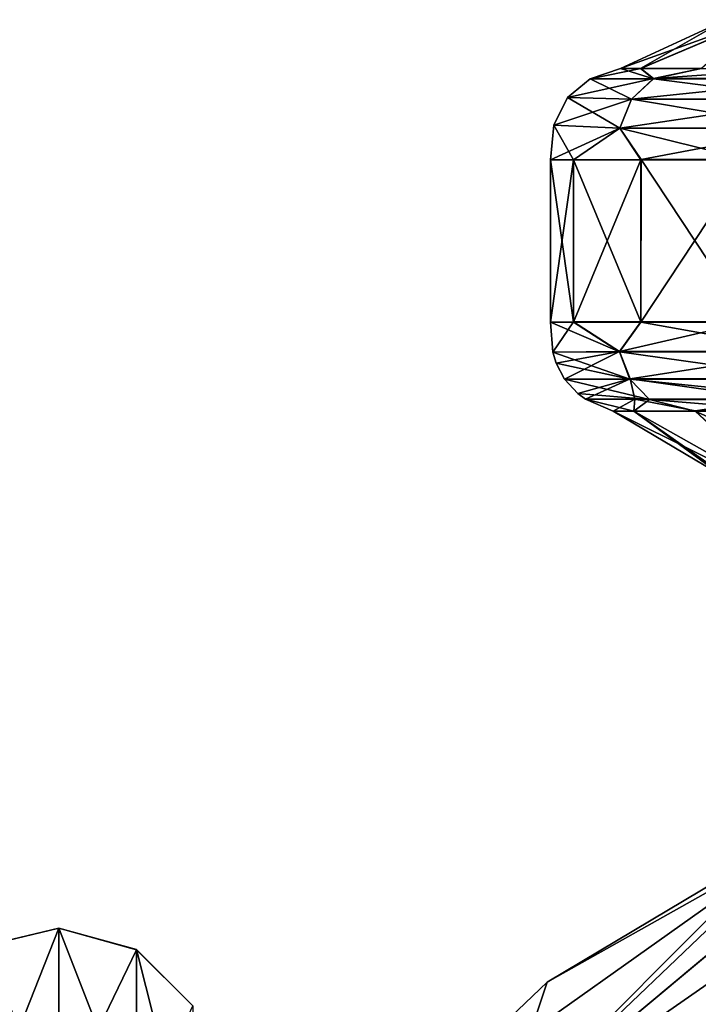
# Model space of a CAD drawing. Units: millimetres. Extents: x -34 to 75, y 0 to 176.
# Drawn here: x 55 to 61, y 127 to 135 of the extents above; entities that cross this region are included whole.
import ezdxf

# ---------------------------------------------------------------- set-up
doc = ezdxf.new("R2010")
doc.units = ezdxf.units.MM
doc.header["$LTSCALE"] = 65.185185
for name, color, linetype in [('67', 7, 'CONTINUOUS'), ('84', 7, 'CONTINUOUS'), ('85', 7, 'CONTINUOUS'), ('86', 7, 'CONTINUOUS'), ('87', 7, 'CONTINUOUS'), ('88', 7, 'CONTINUOUS'), ('89', 7, 'CONTINUOUS'), ('90', 7, 'CONTINUOUS'), ('91', 7, 'CONTINUOUS'), ('94', 7, 'CONTINUOUS'), ('95', 7, 'CONTINUOUS'), ('96', 7, 'CONTINUOUS'), ('97', 7, 'CONTINUOUS')]:
    doc.layers.add(name, color=color, linetype=linetype)

msp = doc.modelspace()

# ---------------------------------------------------------------- linework, layer by layer
at = {"layer": '67', "linetype": 'Continuous'}
for points in [[(54.9346, 127.8949, 1.6712), (54.9338, 126.4526, 4.664), (55.566, 128.0458, 1.7059), (54.9346, 127.8949, 1.6712)], [(55.566, 128.0458, 1.7059), (54.9338, 126.4526, 4.664), (55.5652, 126.5736, 4.7608), (55.566, 128.0458, 1.7059)], [(54.9352, 127.8959, -1.651), (54.9346, 127.8949, 1.6712), (55.5667, 128.0468, -1.6853), (54.9352, 127.8959, -1.651)], [(55.5667, 128.0468, -1.6853), (54.9346, 127.8949, 1.6712), (55.566, 128.0458, 1.7059), (55.5667, 128.0468, -1.6853)], [(55.5671, 126.5763, -4.741), (54.9352, 127.8959, -1.651), (55.5667, 128.0468, -1.6853), (55.5671, 126.5763, -4.741)], [(55.566, 128.0458, 1.7059), (55.5652, 126.5736, 4.7608), (56.1913, 127.8723, 1.6664), (55.566, 128.0458, 1.7059)], [(55.5667, 128.0468, -1.6853), (55.566, 128.0458, 1.7059), (56.192, 127.8733, -1.6456), (55.5667, 128.0468, -1.6853)], [(56.192, 127.8733, -1.6456), (55.566, 128.0458, 1.7059), (56.1913, 127.8723, 1.6664), (56.192, 127.8733, -1.6456)], [(55.5671, 126.5763, -4.741), (55.5667, 128.0468, -1.6853), (56.1924, 126.4371, -4.63), (55.5671, 126.5763, -4.741)], [(56.1924, 126.4371, -4.63), (55.5667, 128.0468, -1.6853), (56.192, 127.8733, -1.6456), (56.1924, 126.4371, -4.63)], [(54.9357, 126.4553, -4.6446), (54.9352, 127.8959, -1.651), (55.5671, 126.5763, -4.741), (54.9357, 126.4553, -4.6446)], [(56.1913, 127.8723, 1.6664), (55.5652, 126.5736, 4.7608), (56.1906, 126.4345, 4.6499), (56.1913, 127.8723, 1.6664)], [(56.1913, 127.8723, 1.6664), (56.1906, 126.4345, 4.6499), (56.6466, 127.4199, 1.5631), (56.1913, 127.8723, 1.6664)], [(56.192, 127.8733, -1.6456), (56.1913, 127.8723, 1.6664), (56.6473, 127.4208, -1.5424), (56.192, 127.8733, -1.6456)], [(56.6473, 127.4208, -1.5424), (56.1913, 127.8723, 1.6664), (56.6466, 127.4199, 1.5631), (56.6473, 127.4208, -1.5424)], [(56.1924, 126.4371, -4.63), (56.192, 127.8733, -1.6456), (56.6476, 126.0742, -4.3407), (56.1924, 126.4371, -4.63)], [(56.6476, 126.0742, -4.3407), (56.192, 127.8733, -1.6456), (56.6473, 127.4208, -1.5424), (56.6476, 126.0742, -4.3407)]]:
    msp.add_3dface(points, dxfattribs=at)
at = {"layer": '84', "linetype": 'Continuous'}
for points in [[(59.5039, 127.611, 0.011), (59.1067, 126.4199, 3.2853), (61.4483, 128.77, 0.0117), (59.5039, 127.611, 0.011)], [(61.4483, 128.77, 0.0117), (59.1067, 126.4199, 3.2853), (61.5674, 128.7698, 0.9231), (61.4483, 128.77, 0.0117)], [(61.5674, 128.7698, 0.9231), (59.1067, 126.4199, 3.2853), (61.9208, 128.7695, 1.7802), (61.5674, 128.7698, 0.9231)], [(59.1067, 126.4199, 3.2853), (61.4414, 126.4189, 5.734), (61.9208, 128.7695, 1.7802), (59.1067, 126.4199, 3.2853)], [(58.2576, 126.421, 0.0104), (59.1067, 126.4199, 3.2853), (59.5039, 127.611, 0.011), (58.2576, 126.421, 0.0104)]]:
    msp.add_3dface(points, dxfattribs=at)
at = {"layer": '85', "linetype": 'Continuous'}
for points in [[(60.2037, 132.2156, 1.2853), (60.0377, 132.216, 0.0124), (61.4734, 131.4992, 1.4699), (60.2037, 132.2156, 1.2853)], [(61.4734, 131.4992, 1.4699), (60.0377, 132.216, 0.0124), (61.1019, 131.5826, 0.0124), (61.4734, 131.4992, 1.4699)], [(60.6978, 132.2152, 2.4843), (60.2037, 132.2156, 1.2853), (61.4734, 131.4992, 1.4699), (60.6978, 132.2152, 2.4843)], [(61.4852, 132.2148, 3.5132), (60.6978, 132.2152, 2.4843), (62.2988, 131.4987, 2.7057), (61.4852, 132.2148, 3.5132)], [(62.2988, 131.4987, 2.7057), (60.6978, 132.2152, 2.4843), (61.4734, 131.4992, 1.4699), (62.2988, 131.4987, 2.7057)]]:
    msp.add_3dface(points, dxfattribs=at)
at = {"layer": '86', "linetype": 'Continuous'}
for points in [[(59.5317, 134.2424, 0.0129), (59.5315, 132.9338, 0.0125), (59.7166, 132.9334, 1.4233), (59.5317, 134.2424, 0.0129)], [(59.7166, 134.242, 1.4232), (59.5317, 134.2424, 0.0129), (59.7166, 132.9334, 1.4233), (59.7166, 134.242, 1.4232)], [(60.2604, 134.2415, 2.7394), (59.7166, 134.242, 1.4232), (59.7166, 132.9334, 1.4233), (60.2604, 134.2415, 2.7394)], [(60.2607, 132.933, 2.7399), (60.2604, 134.2415, 2.7394), (59.7166, 132.9334, 1.4233), (60.2607, 132.933, 2.7399)], [(61.1272, 134.2411, 3.8715), (60.2604, 134.2415, 2.7394), (60.2607, 132.933, 2.7399), (61.1272, 134.2411, 3.8715)], [(61.1281, 132.9325, 3.8722), (61.1272, 134.2411, 3.8715), (60.2607, 132.933, 2.7399), (61.1281, 132.9325, 3.8722)]]:
    msp.add_3dface(points, dxfattribs=at)
at = {"layer": '87', "linetype": 'Continuous'}
for points in [[(60.9355, 135.3664, 0.0134), (60.0954, 134.9781, 0.0132), (60.2593, 134.9777, 1.2706), (60.9355, 135.3664, 0.0134)], [(61.1869, 135.3708, 1.3986), (60.9355, 135.3664, 0.0134), (60.2593, 134.9777, 1.2706), (61.1869, 135.3708, 1.3986)], [(60.7474, 134.9773, 2.4556), (61.1869, 135.3708, 1.3986), (60.2593, 134.9777, 1.2706), (60.7474, 134.9773, 2.4556)]]:
    msp.add_3dface(points, dxfattribs=at)
at = {"layer": '88', "linetype": 'Continuous'}
for points in [[(58.2576, 126.421, 0.0104), (59.5039, 127.611, 0.011), (61.5678, 128.7703, -0.9002), (58.2576, 126.421, 0.0104)], [(58.2576, 126.421, 0.0104), (61.5678, 128.7703, -0.9002), (59.108, 126.4217, -3.2642), (58.2576, 126.421, 0.0104)], [(61.9219, 128.7705, -1.7574), (62.4854, 128.7706, -2.4925), (59.108, 126.4217, -3.2642), (61.9219, 128.7705, -1.7574)], [(59.108, 126.4217, -3.2642), (62.4854, 128.7706, -2.4925), (61.4436, 126.4221, -5.712), (59.108, 126.4217, -3.2642)], [(61.5678, 128.7703, -0.9002), (61.9219, 128.7705, -1.7574), (59.108, 126.4217, -3.2642), (61.5678, 128.7703, -0.9002)], [(59.5039, 127.611, 0.011), (61.4483, 128.77, 0.0117), (61.5678, 128.7703, -0.9002), (59.5039, 127.611, 0.011)]]:
    msp.add_3dface(points, dxfattribs=at)
at = {"layer": '89', "linetype": 'Continuous'}
for points in [[(61.1019, 131.5826, 0.0124), (60.0377, 132.216, 0.0124), (60.2042, 132.2163, -1.2603), (61.1019, 131.5826, 0.0124)], [(60.2042, 132.2163, -1.2603), (60.6986, 132.2166, -2.459), (61.474, 131.5, -1.445), (60.2042, 132.2163, -1.2603)], [(61.1795, 131.5042, 0.0124), (61.1019, 131.5826, 0.0124), (60.2042, 132.2163, -1.2603), (61.1795, 131.5042, 0.0124)], [(61.1795, 131.5042, 0.0124), (60.2042, 132.2163, -1.2603), (61.474, 131.5, -1.445), (61.1795, 131.5042, 0.0124)], [(60.6986, 132.2166, -2.459), (61.4862, 132.2168, -3.4874), (61.474, 131.5, -1.445), (60.6986, 132.2166, -2.459)]]:
    msp.add_3dface(points, dxfattribs=at)
at = {"layer": '90', "linetype": 'Continuous'}
for points in [[(59.5315, 132.9338, 0.0125), (59.5317, 134.2424, 0.0129), (59.7176, 134.2428, -1.3988), (59.5315, 132.9338, 0.0125)], [(59.5315, 132.9338, 0.0125), (59.7176, 134.2428, -1.3988), (59.7171, 132.9342, -1.398), (59.5315, 132.9338, 0.0125)], [(59.7171, 132.9342, -1.398), (59.7176, 134.2428, -1.3988), (60.2616, 132.9345, -2.7142), (59.7171, 132.9342, -1.398)], [(59.7176, 134.2428, -1.3988), (60.2625, 134.2431, -2.7153), (60.2616, 132.9345, -2.7142), (59.7176, 134.2428, -1.3988)], [(60.2616, 132.9345, -2.7142), (60.2625, 134.2431, -2.7153), (61.1292, 132.9347, -3.8462), (60.2616, 132.9345, -2.7142)], [(60.2625, 134.2431, -2.7153), (61.1309, 134.2433, -3.8473), (61.1292, 132.9347, -3.8462), (60.2625, 134.2431, -2.7153)]]:
    msp.add_3dface(points, dxfattribs=at)
at = {"layer": '91', "linetype": 'Continuous'}
for points in [[(60.0954, 134.9781, 0.0132), (60.9355, 135.3664, 0.0134), (61.1875, 135.3716, -1.3716), (60.0954, 134.9781, 0.0132)], [(60.0954, 134.9781, 0.0132), (61.1875, 135.3716, -1.3716), (60.2601, 134.9784, -1.2453), (60.0954, 134.9781, 0.0132)], [(60.2601, 134.9784, -1.2453), (61.1875, 135.3716, -1.3716), (60.7493, 134.9787, -2.4307), (60.2601, 134.9784, -1.2453)]]:
    msp.add_3dface(points, dxfattribs=at)
at = {"layer": '94', "linetype": 'Continuous'}
for points in [[(59.5315, 132.9338, 0.0125), (59.7171, 132.9342, -1.398), (59.5511, 132.6899, 0.0124), (59.5315, 132.9338, 0.0125)], [(59.5511, 132.6899, 0.0124), (59.7171, 132.9342, -1.398), (60.0896, 132.6958, -2.3498), (59.5511, 132.6899, 0.0124)], [(59.7171, 132.9342, -1.398), (60.2616, 132.9345, -2.7142), (60.0896, 132.6958, -2.3498), (59.7171, 132.9342, -1.398)], [(60.2616, 132.9345, -2.7142), (61.1292, 132.9347, -3.8462), (60.0896, 132.6958, -2.3498), (60.2616, 132.9345, -2.7142)], [(60.0896, 132.6958, -2.3498), (61.1292, 132.9347, -3.8462), (61.6003, 132.6961, -4.2421), (60.0896, 132.6958, -2.3498)], [(59.5511, 132.6899, 0.0124), (60.0896, 132.6958, -2.3498), (59.5775, 132.6014, 0.0124), (59.5511, 132.6899, 0.0124)], [(59.5775, 132.6014, 0.0124), (60.0896, 132.6958, -2.3498), (59.6446, 132.4734, 0.0124), (59.5775, 132.6014, 0.0124)], [(59.6446, 132.4734, 0.0124), (60.0896, 132.6958, -2.3498), (60.1741, 132.4752, -2.3091), (59.6446, 132.4734, 0.0124)], [(60.0896, 132.6958, -2.3498), (61.6003, 132.6961, -4.2421), (60.1741, 132.4752, -2.3091), (60.0896, 132.6958, -2.3498)], [(60.1741, 132.4752, -2.3091), (61.6003, 132.6961, -4.2421), (61.6587, 132.4756, -4.1689), (60.1741, 132.4752, -2.3091)], [(59.6446, 132.4734, 0.0124), (60.1741, 132.4752, -2.3091), (59.7519, 132.3583, 0.0124), (59.6446, 132.4734, 0.0124)], [(59.7519, 132.3583, 0.0124), (60.1741, 132.4752, -2.3091), (59.8153, 132.313, 0.0124), (59.7519, 132.3583, 0.0124)], [(59.8153, 132.313, 0.0124), (60.1741, 132.4752, -2.3091), (60.2132, 132.3114, -1.9679), (59.8153, 132.313, 0.0124)], [(60.1741, 132.4752, -2.3091), (61.6587, 132.4756, -4.1689), (61.3352, 132.3118, -3.6458), (60.1741, 132.4752, -2.3091)], [(60.2132, 132.3114, -1.9679), (60.1741, 132.4752, -2.3091), (61.3352, 132.3118, -3.6458), (60.2132, 132.3114, -1.9679)], [(60.0377, 132.216, 0.0124), (59.8153, 132.313, 0.0124), (60.2132, 132.3114, -1.9679), (60.0377, 132.216, 0.0124)], [(60.2042, 132.2163, -1.2603), (60.0377, 132.216, 0.0124), (60.2132, 132.3114, -1.9679), (60.2042, 132.2163, -1.2603)], [(60.6986, 132.2166, -2.459), (60.2042, 132.2163, -1.2603), (60.2132, 132.3114, -1.9679), (60.6986, 132.2166, -2.459)], [(60.6986, 132.2166, -2.459), (60.2132, 132.3114, -1.9679), (61.3352, 132.3118, -3.6458), (60.6986, 132.2166, -2.459)], [(61.4862, 132.2168, -3.4874), (60.6986, 132.2166, -2.459), (61.3352, 132.3118, -3.6458), (61.4862, 132.2168, -3.4874)]]:
    msp.add_3dface(points, dxfattribs=at)
at = {"layer": '95', "linetype": 'Continuous'}
for points in [[(59.7166, 132.9334, 1.4233), (59.5315, 132.9338, 0.0125), (60.0887, 132.6944, 2.3749), (59.7166, 132.9334, 1.4233)], [(59.5315, 132.9338, 0.0125), (59.5511, 132.6899, 0.0124), (60.0887, 132.6944, 2.3749), (59.5315, 132.9338, 0.0125)], [(60.2607, 132.933, 2.7399), (59.7166, 132.9334, 1.4233), (60.0887, 132.6944, 2.3749), (60.2607, 132.933, 2.7399)], [(61.5986, 132.6937, 4.2678), (60.2607, 132.933, 2.7399), (60.0887, 132.6944, 2.3749), (61.5986, 132.6937, 4.2678)], [(61.1281, 132.9325, 3.8722), (60.2607, 132.933, 2.7399), (61.5986, 132.6937, 4.2678), (61.1281, 132.9325, 3.8722)], [(60.0887, 132.6944, 2.3749), (59.5511, 132.6899, 0.0124), (60.1732, 132.4739, 2.3341), (60.0887, 132.6944, 2.3749)], [(59.5511, 132.6899, 0.0124), (59.5775, 132.6014, 0.0124), (60.1732, 132.4739, 2.3341), (59.5511, 132.6899, 0.0124)], [(61.5986, 132.6937, 4.2678), (60.0887, 132.6944, 2.3749), (61.6571, 132.4732, 4.1944), (61.5986, 132.6937, 4.2678)], [(61.6571, 132.4732, 4.1944), (60.0887, 132.6944, 2.3749), (60.1732, 132.4739, 2.3341), (61.6571, 132.4732, 4.1944)], [(59.5775, 132.6014, 0.0124), (59.6446, 132.4734, 0.0124), (60.1732, 132.4739, 2.3341), (59.5775, 132.6014, 0.0124)], [(60.1732, 132.4739, 2.3341), (59.6446, 132.4734, 0.0124), (60.3308, 132.3102, 2.2581), (60.1732, 132.4739, 2.3341)], [(59.6446, 132.4734, 0.0124), (59.7519, 132.3583, 0.0124), (60.3308, 132.3102, 2.2581), (59.6446, 132.4734, 0.0124)], [(61.6571, 132.4732, 4.1944), (60.1732, 132.4739, 2.3341), (61.7662, 132.3095, 4.0576), (61.6571, 132.4732, 4.1944)], [(61.7662, 132.3095, 4.0576), (60.1732, 132.4739, 2.3341), (60.3308, 132.3102, 2.2581), (61.7662, 132.3095, 4.0576)], [(59.7519, 132.3583, 0.0124), (59.8153, 132.313, 0.0124), (60.3308, 132.3102, 2.2581), (59.7519, 132.3583, 0.0124)], [(60.0377, 132.216, 0.0124), (60.2037, 132.2156, 1.2853), (59.8153, 132.313, 0.0124), (60.0377, 132.216, 0.0124)], [(59.8153, 132.313, 0.0124), (60.2037, 132.2156, 1.2853), (60.3308, 132.3102, 2.2581), (59.8153, 132.313, 0.0124)], [(60.2037, 132.2156, 1.2853), (60.6978, 132.2152, 2.4843), (60.3308, 132.3102, 2.2581), (60.2037, 132.2156, 1.2853)], [(60.6978, 132.2152, 2.4843), (61.4852, 132.2148, 3.5132), (60.3308, 132.3102, 2.2581), (60.6978, 132.2152, 2.4843)], [(61.4852, 132.2148, 3.5132), (61.7662, 132.3095, 4.0576), (60.3308, 132.3102, 2.2581), (61.4852, 132.2148, 3.5132)]]:
    msp.add_3dface(points, dxfattribs=at)
at = {"layer": '96', "linetype": 'Continuous'}
for points in [[(60.0954, 134.9781, 0.0132), (60.2601, 134.9784, -1.2453), (59.8531, 134.8961, 0.0131), (60.0954, 134.9781, 0.0132)], [(59.8531, 134.8961, 0.0131), (60.2601, 134.9784, -1.2453), (60.3629, 134.8967, -2.2178), (59.8531, 134.8961, 0.0131)], [(60.2601, 134.9784, -1.2453), (60.7493, 134.9787, -2.4307), (60.3629, 134.8967, -2.2178), (60.2601, 134.9784, -1.2453)], [(60.7493, 134.9787, -2.4307), (61.5284, 134.9789, -3.4474), (60.3629, 134.8967, -2.2178), (60.7493, 134.9787, -2.4307)], [(60.3629, 134.8967, -2.2178), (61.5284, 134.9789, -3.4474), (61.7895, 134.897, -4.0047), (60.3629, 134.8967, -2.2178)], [(59.8531, 134.8961, 0.0131), (60.3629, 134.8967, -2.2178), (59.6678, 134.744, 0.013), (59.8531, 134.8961, 0.0131)], [(59.6678, 134.744, 0.013), (60.3629, 134.8967, -2.2178), (60.1867, 134.7313, -2.3028), (59.6678, 134.744, 0.013)], [(60.3629, 134.8967, -2.2178), (61.7895, 134.897, -4.0047), (60.1867, 134.7313, -2.3028), (60.3629, 134.8967, -2.2178)], [(60.1867, 134.7313, -2.3028), (61.7895, 134.897, -4.0047), (61.6676, 134.7316, -4.1577), (60.1867, 134.7313, -2.3028)], [(59.6678, 134.744, 0.013), (60.1867, 134.7313, -2.3028), (59.5583, 134.5206, 0.0129), (59.6678, 134.744, 0.013)], [(59.5583, 134.5206, 0.0129), (60.1867, 134.7313, -2.3028), (60.0921, 134.4976, -2.3485), (59.5583, 134.5206, 0.0129)], [(60.1867, 134.7313, -2.3028), (61.6676, 134.7316, -4.1577), (60.0921, 134.4976, -2.3485), (60.1867, 134.7313, -2.3028)], [(60.0921, 134.4976, -2.3485), (61.6676, 134.7316, -4.1577), (61.6021, 134.4979, -4.2399), (60.0921, 134.4976, -2.3485)], [(59.5317, 134.2424, 0.0129), (59.5583, 134.5206, 0.0129), (60.0921, 134.4976, -2.3485), (59.5317, 134.2424, 0.0129)], [(59.7176, 134.2428, -1.3988), (59.5317, 134.2424, 0.0129), (60.0921, 134.4976, -2.3485), (59.7176, 134.2428, -1.3988)], [(60.2625, 134.2431, -2.7153), (59.7176, 134.2428, -1.3988), (60.0921, 134.4976, -2.3485), (60.2625, 134.2431, -2.7153)], [(60.2625, 134.2431, -2.7153), (60.0921, 134.4976, -2.3485), (61.6021, 134.4979, -4.2399), (60.2625, 134.2431, -2.7153)], [(61.1309, 134.2433, -3.8473), (60.2625, 134.2431, -2.7153), (61.6021, 134.4979, -4.2399), (61.1309, 134.2433, -3.8473)]]:
    msp.add_3dface(points, dxfattribs=at)
at = {"layer": '97', "linetype": 'Continuous'}
for points in [[(60.0954, 134.9781, 0.0132), (59.8531, 134.8961, 0.0131), (60.3619, 134.8954, 2.244), (60.0954, 134.9781, 0.0132)], [(60.2593, 134.9777, 1.2706), (60.0954, 134.9781, 0.0132), (60.3619, 134.8954, 2.244), (60.2593, 134.9777, 1.2706)], [(60.7474, 134.9773, 2.4556), (60.2593, 134.9777, 1.2706), (60.3619, 134.8954, 2.244), (60.7474, 134.9773, 2.4556)], [(61.7878, 134.8947, 4.0315), (60.7474, 134.9773, 2.4556), (60.3619, 134.8954, 2.244), (61.7878, 134.8947, 4.0315)], [(59.8531, 134.8961, 0.0131), (59.6678, 134.744, 0.013), (60.1857, 134.73, 2.3288), (59.8531, 134.8961, 0.0131)], [(60.3619, 134.8954, 2.244), (59.8531, 134.8961, 0.0131), (60.1857, 134.73, 2.3288), (60.3619, 134.8954, 2.244)], [(61.6658, 134.7292, 4.1844), (60.3619, 134.8954, 2.244), (60.1857, 134.73, 2.3288), (61.6658, 134.7292, 4.1844)], [(61.7878, 134.8947, 4.0315), (60.3619, 134.8954, 2.244), (61.6658, 134.7292, 4.1844), (61.7878, 134.8947, 4.0315)], [(59.6678, 134.744, 0.013), (59.5583, 134.5206, 0.0129), (60.0911, 134.4962, 2.3743), (59.6678, 134.744, 0.013)], [(60.1857, 134.73, 2.3288), (59.6678, 134.744, 0.013), (60.0911, 134.4962, 2.3743), (60.1857, 134.73, 2.3288)], [(61.6003, 134.4955, 4.2664), (60.1857, 134.73, 2.3288), (60.0911, 134.4962, 2.3743), (61.6003, 134.4955, 4.2664)], [(61.6658, 134.7292, 4.1844), (60.1857, 134.73, 2.3288), (61.6003, 134.4955, 4.2664), (61.6658, 134.7292, 4.1844)], [(59.5317, 134.2424, 0.0129), (59.7166, 134.242, 1.4232), (59.5583, 134.5206, 0.0129), (59.5317, 134.2424, 0.0129)], [(59.5583, 134.5206, 0.0129), (59.7166, 134.242, 1.4232), (60.0911, 134.4962, 2.3743), (59.5583, 134.5206, 0.0129)], [(59.7166, 134.242, 1.4232), (60.2604, 134.2415, 2.7394), (60.0911, 134.4962, 2.3743), (59.7166, 134.242, 1.4232)], [(60.2604, 134.2415, 2.7394), (61.1272, 134.2411, 3.8715), (60.0911, 134.4962, 2.3743), (60.2604, 134.2415, 2.7394)], [(61.1272, 134.2411, 3.8715), (61.6003, 134.4955, 4.2664), (60.0911, 134.4962, 2.3743), (61.1272, 134.2411, 3.8715)]]:
    msp.add_3dface(points, dxfattribs=at)

doc.saveas('drawing.dxf')
